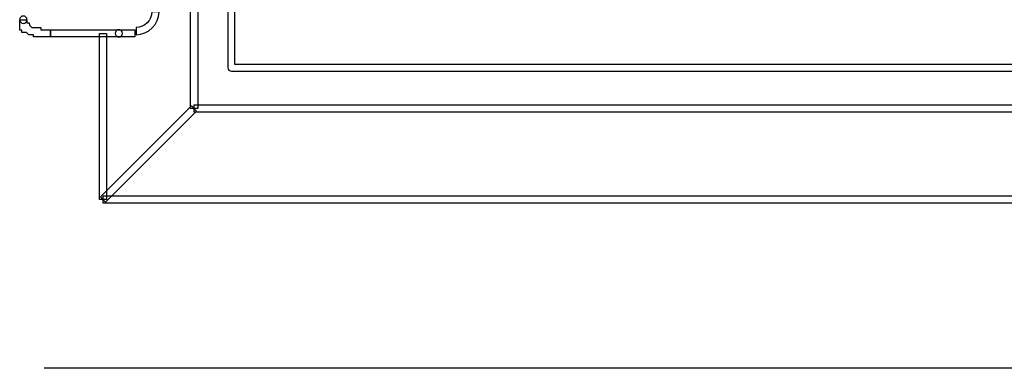
# Model space of a CAD drawing. Units: millimetres. Extents: x 0 to 32.9, y 0.9 to 25.8.
# Drawn here: x 0 to 6.1, y 4 to 6.2 of the extents above; entities that cross this region are included whole.
import ezdxf

# ---------------------------------------------------------------- set-up
doc = ezdxf.new("R2010")
doc.units = ezdxf.units.MM
doc.layers.add('Livello 1', color=7, linetype='Continuous')

msp = doc.modelspace()

# ---------------------------------------------------------------- linework, layer by layer
at = {"layer": 'Livello 1'}
for points in [[(1.061, 9.6006), (1.1061, 9.6006), (1.1061, 5.6265), (1.061, 5.6265), (1.061, 9.6006)], [(0.0002, 6.1131), (0.0002, 6.178), (0.0453, 6.178), (0.0453, 6.1582), (0.0594, 6.1582), (0.0605, 6.1441), (0.0746, 6.13), (0.1304, 6.13), (0.1304, 6.1159), (0.1924, 6.1159), (0.1924, 6.0707), (0.0852, 6.0707), (0.0852, 6.0848), (0.0559, 6.0848), (0.0418, 6.099), (0.0143, 6.099), (0.0143, 6.1131), (0.0002, 6.1131)], [(0.1924, 6.1158), (0.7156, 6.1158), (0.7156, 6.0707), (0.1924, 6.0707), (0.1924, 6.1158)], [(0.4951, 6.0932), (0.5403, 6.0932), (0.5403, 5.061), (0.4951, 5.061), (0.4951, 6.0932)], [(0.5018, 5.0769), (1.0676, 5.6427), (1.0994, 5.6106), (0.5339, 5.0448), (0.5018, 5.0769)], [(1.0836, 5.6491), (31.8003, 5.6491), (31.8003, 5.6039), (1.0836, 5.6039), (1.0836, 5.6491)], [(0.5177, 5.0836), (32.3658, 5.0836), (32.3658, 5.0384), (0.5177, 5.0384), (0.5177, 5.0836)], [(32.7289, 4.0124), (0.1523, 4.0124)]]:
    msp.add_lwpolyline(points, dxfattribs=at)
for points, knots in [([(1.2938, 5.8792), (1.2938, 5.8792), (1.2938, 9.3195), (1.2938, 9.3195), (1.2938, 9.3311), (1.3033, 9.3403), (1.3153, 9.3403), (1.3273, 9.3403), (1.3368, 9.3311), (1.3368, 9.3195), (1.3368, 9.3195), (1.3368, 5.9), (1.3368, 5.9), (1.3368, 5.9), (31.5395, 5.9), (31.5395, 5.9), (31.5395, 5.9), (31.5395, 9.3195), (31.5395, 9.3195), (31.5395, 9.3311), (31.5491, 9.3403), (31.5607, 9.3403), (31.5727, 9.3403), (31.5822, 9.3311), (31.5822, 9.3195), (31.5822, 9.3195), (31.5822, 5.8792), (31.5822, 5.8792), (31.5822, 5.8676), (31.5727, 5.8584), (31.5607, 5.8584), (31.5607, 5.8584), (1.3153, 5.8584), (1.3153, 5.8584), (1.3033, 5.8584), (1.2938, 5.8676), (1.2938, 5.8792)], [0, 0, 0, 0, 1, 1, 1, 2, 2, 2, 3, 3, 3, 4, 4, 4, 5, 5, 5, 6, 6, 6, 7, 7, 7, 8, 8, 8, 9, 9, 9, 10, 10, 10, 11, 11, 11, 12, 12, 12, 12]), ([(0, 6.1779), (0, 6.1843), (0.0025, 6.1899), (0.0071, 6.1942), (0.0113, 6.1988), (0.0169, 6.2005), (0.0226, 6.2005), (0.0289, 6.2005), (0.0346, 6.1988), (0.0388, 6.1942), (0.0469, 6.1861), (0.0469, 6.1705), (0.0388, 6.1624), (0.0346, 6.1578), (0.0289, 6.1554), (0.0226, 6.1554), (0.0169, 6.1554), (0.0113, 6.1578), (0.0071, 6.1624), (0.0025, 6.1667), (0, 6.1723), (0, 6.1779)], [0, 0, 0, 0, 1, 1, 1, 2, 2, 2, 3, 3, 3, 4, 4, 4, 5, 5, 5, 6, 6, 6, 7, 7, 7, 7]), ([(0.7228, 6.0848), (0.7228, 6.0848), (0.7228, 6.1299), (0.7228, 6.1299), (0.7768, 6.1299), (0.8206, 6.1737), (0.8206, 6.2276), (0.8206, 6.2276), (0.8657, 6.2276), (0.8657, 6.2276), (0.8657, 6.149), (0.8015, 6.0848), (0.7228, 6.0848)], [0, 0, 0, 0, 1, 1, 1, 2, 2, 2, 3, 3, 3, 4, 4, 4, 4]), ([(0.594, 6.0933), (0.594, 6.0997), (0.5965, 6.1053), (0.6007, 6.1088), (0.6029, 6.1117), (0.6053, 6.1134), (0.6085, 6.1141), (0.611, 6.1152), (0.6134, 6.1159), (0.6166, 6.1159), (0.623, 6.1159), (0.6286, 6.1134), (0.6328, 6.1088), (0.641, 6.1007), (0.641, 6.0859), (0.6328, 6.0778), (0.6286, 6.0732), (0.623, 6.0707), (0.6166, 6.0707), (0.6142, 6.0707), (0.611, 6.0714), (0.6085, 6.0725), (0.6053, 6.0732), (0.6029, 6.075), (0.6007, 6.0778), (0.5965, 6.0813), (0.594, 6.087), (0.594, 6.0933)], [0, 0, 0, 0, 1, 1, 1, 2, 2, 2, 3, 3, 3, 4, 4, 4, 5, 5, 5, 6, 6, 6, 7, 7, 7, 8, 8, 8, 9, 9, 9, 9])]:
    msp.add_open_spline(points, degree=3, knots=knots, dxfattribs=at)

doc.saveas('drawing.dxf')
